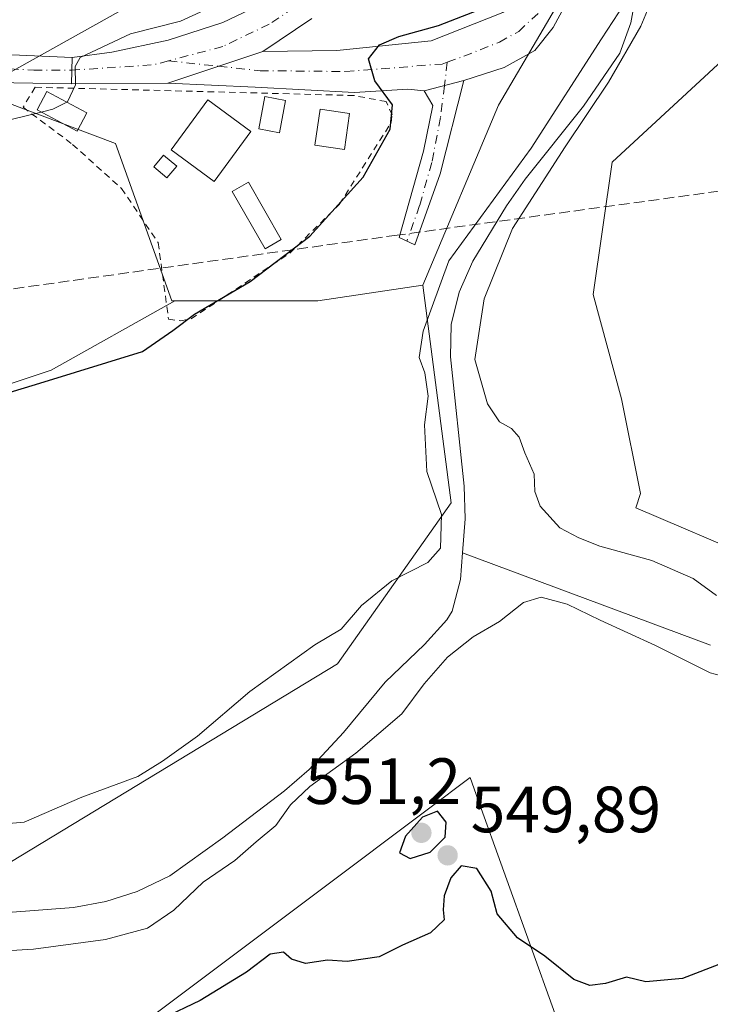
# Model space of a CAD drawing. Units: metres. Extents: x 618035 to 621497, y 4708614 to 4710986.
# Drawn here: x 618583 to 618689, y 4708927 to 4709078 of the extents above; entities that cross this region are included whole.
import ezdxf

# ---------------------------------------------------------------- set-up
doc = ezdxf.new("R2010")
doc.units = ezdxf.units.M
doc.header["$MEASUREMENT"] = 0
for name, pattern in [('DGN Style 2', [1.6480167562047852, 0.988810053722871, -0.6592067024819142]), ('DGN Style 3', [2.307223458686699, 1.648016756204785, -0.6592067024819142]), ('DGN Style 4', [2.6384748266838614, 1.318413404963828, -0.6592067024819142, 0.001648016756204785, -0.6592067024819142])]:
    doc.linetypes.add(name, pattern=pattern)
for name, color, linetype, lineweight in [('Alambrada', 7, 'DGN Style 2', 0), ('Arbolado forestal CxS', 92, 'Continuous', 0), ('Camino Cxs', 7, 'Continuous', 0), ('Camino eje', 30, 'DGN Style 4', 13), ('Conducción de hidrocarburos lineal', 6, 'DGN Style 3', 0), ('Corriente natural lineal', 142, 'Continuous', 13), ('Cultivos herbáceos CxS', 92, 'Continuous', 0), ('Cultivos leñosos CxS', 92, 'Continuous', 0), ('Curva de nivel maestra', 30, 'Continuous', 30), ('Curva de nivel normal', 30, 'Continuous', 0), ('Edificación Cxs', 1, 'Continuous', 13), ('Edificación ligera Cxs', 1, 'Continuous', 0), ('Estanque Cxs', 5, 'Continuous', 0), ('Huerta CxS', 92, 'Continuous', 0), ('Pastizal CxS', 92, 'Continuous', 0), ('Pista no pavimentada Cxs', 111, 'Continuous', 0), ('Pista no pavimentada eje', 91, 'DGN Style 4', 0), ('Pista pavimentada Cxs', 135, 'Continuous', 0), ('Pista pavimentada eje', 135, 'DGN Style 4', 0), ('Punto de cota en terreno', 7, 'Continuous', 0), ('Rótulo de punto de cota en terreno', 7, 'Continuous', 0), ('Tendido', 6, 'Continuous', 0)]:
    doc.layers.add(name, color=color, linetype=linetype, lineweight=lineweight)
doc.styles.add('Style-Arial', font='txt')

# ---------------------------------------------------------------- blocks, each defined once
blk = doc.blocks.new('*U12')
at = {"layer": 'Pastizal CxS', "color": 92, "linetype": 'Continuous', "lineweight": 0}
blk.add_polyline3d([(618672.3531, 4709090.9625, 550.7464999999938), (618656.8041000003, 4709064.4003, 548.7881999999954), (618645.2138999999, 4709036.858300001, 547.6152000000002), (618629.1419000002, 4709034.475500001, 548.9869000000035), (618607.2229000004, 4709034.475500001, 551.5194000000047), (618606.7710999995, 4709034.475500001, 551.5598999999929), (618598.1672999999, 4709058.567299999, 554.469299999997), (618570.6343, 4709068.892300001, 557.499299999996), (618559.9561999999, 4709063.6647, 557.4933000000019), (618557.6462000003, 4709075.642000001, 560.5228000000062), (618541.6589000003, 4709081.808499999, 563.6377999999969)], dxfattribs=at)
blk = doc.blocks.new('*U13')
at = {"layer": 'Arbolado forestal CxS', "color": 92, "linetype": 'Continuous', "lineweight": 0}
for points in [[(618693.0239000004, 4709073.0975, 548.734700000001), (618674.1895000003, 4709055.702299999, 547.338699999993), (618671.2915000003, 4709035.4091, 547.4296999999933), (618675.6372999996, 4709019.463300001, 547.199299999993), (618678.5351, 4709004.9681, 547.2137999999978), (618677.8523000004, 4709002.782500001, 547.1698000000034), (618696.2533, 4708994.8961, 547.2223999999987)], [(618665.4951, 4708925.241699999, 551.6975999999995), (618653.7090999996, 4708957.999100001, 548.5676999999996), (618652.4565000003, 4708961.480900001, 548.3583999999975), (618646.0784999998, 4708956.694700001, 548.2372000000032), (618629.2758999999, 4708944.085700001, 548.3322000000044), (618600.3004999999, 4708922.342499999, 548.523199999996)], [(618577.1201, 4708945.535900001, 542.0273000000016), (618632.1744999997, 4708978.8759, 544.7375999999931), (618649.5586999999, 4709003.518300001, 545.6533999999956), (618645.2138999999, 4709036.858300001, 547.6152000000002), (618656.8041000003, 4709064.4003, 548.7881999999954), (618672.3531, 4709090.9625, 550.7464999999938)]]:
    blk.add_polyline3d(points, dxfattribs=at)
blk = doc.blocks.new('5PATER')
at = {"layer": 'Cultivos leñosos CxS', "linetype": 'Continuous', "lineweight": 0}
h = blk.add_hatch(color=51, dxfattribs=at)
edge = h.paths.add_edge_path()
edge.add_ellipse((0, 0), major_axis=(-0.1095731443231308, -0.1110710700762829), ratio=0.9994222409660322, start_angle=0, end_angle=360)

msp = doc.modelspace()

# ---------------------------------------------------------------- linework, layer by layer
at = {"layer": 'Alambrada', "color": 7, "linetype": 'DGN Style 2', "lineweight": 0}
msp.add_polyline3d([(618608.1801000005, 4709031.390100001, 556.261599999998), (618609.7600999996, 4709031.700099999, 555.0920000000042), (618624.8300999999, 4709041.7401, 551.8871999999974), (618632.4301000005, 4709049.220100001, 550.758600000001), (618640.3701, 4709061.770099999, 555.1759000000021), (618640.5100999996, 4709062.9301, 556.0445999999939), (618639.6001000004, 4709064.960100001, 556.2072000000044), (618634.6700999998, 4709065.9001, 553.8276999999945), (618585.8501000004, 4709067.170100001, 556.6291000000056), (618584.0000999998, 4709064.090100001, 556.4801000000007), (618591.6001000004, 4709058.4101, 558.2019), (618599.0701000001, 4709051.6801, 555.7057999999961), (618604.6901000004, 4709043.370100001, 554.7722000000067), (618606.2801000001, 4709031.6501, 556.156099999993), (618608.1801000005, 4709031.390100001, 556.261599999998)], dxfattribs=at)
at = {"layer": 'Arbolado forestal CxS', "color": 92, "linetype": 'Continuous', "lineweight": 0}
for points in [[(618718.5670999996, 4709466.553500001, 564.545100000003), (618716.2867000002, 4709459.3873, 561.2863999999972), (618696.0692999996, 4709436.474300001, 561.7198000000062), (618694.0472999997, 4709412.8871, 560.7237000000023), (618679.2210999997, 4709390.6481, 561.1399999999994), (618671.8076999999, 4709375.1479, 559.0347999999941), (618667.5773, 4709362.358899999, 560.7406000000046), (618666.8976999996, 4709308.254899999, 556.0843000000023), (618665.4999000002, 4709245.1635, 553.9731999999931), (618672.4797, 4709224.191299999, 551.7998999999982), (618684.3318999996, 4709132.096700001, 551.8264000000054), (618687.9776999997, 4709102.212900001, 547.6226000000024), (618672.3531, 4709090.9625, 550.7464999999938), (618656.8041000003, 4709064.4003, 548.7881999999954), (618645.2138999999, 4709036.858300001, 547.6152000000002)], [(618708.5522999996, 4709085.5145, 549.8902999999991), (618693.0239000004, 4709073.0975, 548.734700000001), (618674.1895000003, 4709055.702299999, 547.338699999993), (618671.2915000003, 4709035.4091, 547.4296999999933), (618675.6372999996, 4709019.463300001, 547.199299999993), (618678.5351, 4709004.9681, 547.2137999999978), (618677.8523000004, 4709002.782500001, 547.1698000000034), (618696.2533, 4708994.8961, 547.2223999999987), (618732.3904999997, 4708993.1753, 548.1566000000021), (618797.7823000001, 4709012.104699999, 550.2255000000005), (618852.8488999996, 4709031.0339, 551.1429000000062), (618899.3113000002, 4709053.404899999, 552.0430000000051), (618945.7741, 4709089.542099999, 556.0669999999955), (618985.3532999996, 4709118.796900001, 559.1469999999972), (619047.3028999995, 4709122.238700001, 560.4851999999955), (619082.4119999995, 4709123.371300001, 562.4275000000052), (619100.6482999995, 4709123.9595, 563.3812000000034), (619141.9479, 4709111.9135, 563.6545999999944), (619140.2267000005, 4709086.1009, 566.3401000000014)], [(618554.0525000002, 4709008.271500001, 548.9208999999975), (618555.1470999997, 4709004.192500001, 547.2461999999941), (618566.6505000005, 4708975.346100001, 546.0709999999963), (618572.2692999998, 4708960.3529, 545.5141000000004), (618577.1201, 4708945.535900001, 542.0273000000016), (618632.1744999997, 4708978.8759, 544.7375999999931), (618649.5586999999, 4709003.518300001, 545.6533999999956), (618645.2138999999, 4709036.858300001, 547.6152000000002)], [(618665.4951, 4708925.241699999, 551.6975999999995), (618653.7090999996, 4708957.999100001, 548.5676999999996), (618652.4565000003, 4708961.480900001, 548.3583999999975), (618646.0784999998, 4708956.694700001, 548.2372000000032), (618629.2758999999, 4708944.085700001, 548.3322000000044), (618600.3004999999, 4708922.342499999, 548.523199999996), (618562.6315000001, 4708909.296700001, 548.631899999993), (618538.0025000004, 4708894.8005, 549.5304999999935), (618509.0263, 4708867.258300001, 550.9097000000038), (618485.8465, 4708851.313300001, 551.9158000000025), (618452.5239000004, 4708828.119899999, 543.0222999999969)]]:
    msp.add_polyline3d(points, dxfattribs=at)
at = {"layer": 'Camino Cxs', "color": 7, "linetype": 'Continuous', "lineweight": 0, "extrusion": (0.5482084505810698, 0.1429975836232935, 0.8240262045526234), "elevation": 1012988.350787004, "flags": 128}
msp.add_lwpolyline([(4400455.199818261, -1472372.084626177), (4400455.199818261, -1472379.716939517)], dxfattribs=at)
at = {"layer": 'Camino Cxs', "color": 7, "linetype": 'Continuous', "lineweight": 0}
msp.add_polyline3d([(618645.4156999999, 4709066.623299999, 554.0573000000004), (618651.5012999997, 4709068.210700001, 549.7332000000024), (618647.8800999997, 4709053.9301, 549.0332999999955), (618643.9700999996, 4709043.050100001, 550.6440000000002), (618641.5900999998, 4709044.1501, 549.0840999999928), (618645.3101000005, 4709057.360099999, 549.5654999999971), (618646.7386999996, 4709064.374299999, 552.9532999999938)], close=True, dxfattribs=at)
msp.add_polyline3d([(618651.5012999997, 4709068.210700001, 549.7332000000024), (618647.8800999997, 4709053.9301, 549.0332999999955), (618643.9700999996, 4709043.050100001, 550.6440000000002), (618641.5900999998, 4709044.1501, 549.0840999999928), (618645.3101000005, 4709057.360099999, 549.5654999999971), (618646.7386999996, 4709064.374299999, 552.9532999999938), (618645.4156999999, 4709066.623299999, 554.0573000000004)], dxfattribs=at)
at = {"layer": 'Camino eje', "color": 30, "linetype": 'DGN Style 4', "lineweight": 13, "extrusion": (-0.005642272505833972, -0.04597035081194139, 0.9989268699995997), "elevation": -219417.3445808262, "flags": 128}
msp.add_lwpolyline([(40367.82127556205, 4744291.6278587), (40367.82127556216, 4744288.028617274)], dxfattribs=at)
at = {"layer": 'Camino eje', "color": 30, "linetype": 'DGN Style 4', "lineweight": 13}
msp.add_polyline3d([(618648.5327000003, 4709067.4363, 551.312699999995), (618647.9293000001, 4709062.522100001, 552.2258000000002), (618646.5950999996, 4709055.645099999, 549.226800000004), (618644.7351000002, 4709049.040100001, 549.8975999999967), (618642.7801000001, 4709043.600099999, 549.4168000000063)], dxfattribs=at)
at = {"layer": 'Conducción de hidrocarburos lineal', "color": 6, "linetype": 'DGN Style 3', "lineweight": 0}
msp.add_polyline3d([(619389.8869000003, 4709783.105799999, 669.5525000000052), (619339.0867999997, 4709759.293299999, 662.0074000000022), (619308.5274, 4709731.9088, 660.1704000000027), (619270.4272999996, 4709682.6962, 653.4018000000069), (619206.5197999999, 4709609.374, 640.0372000000061), (619186.8254000006, 4709576.1184, 632.1490000000049), (619108.8987999996, 4709497.3552, 630.5541999999987), (618964.0392000005, 4709372.339400001, 608.7930000000051), (618893.3953, 4709300.901699999, 598.1564999999973), (618780.0011999998, 4709187.603499999, 570.9660000000003), (618773.3337000003, 4709177.866800001, 568.4729999999981), (618704.29, 4709053.119999999, 548.726800000004), (618641.3147, 4709044.5222, 549.067200000005), (618553.5899999999, 4709032.279999999, 552.465400000001), (618424.7800000003, 4708941.630000001, 546.7589000000007), (618311.3300000001, 4708750.77, 544.8852000000043), (618311.5818999996, 4708732.625, 545.0430999999953), (618336.0395999998, 4708618.6018, 540.5415000000066)], dxfattribs=at)
at = {"layer": 'Corriente natural lineal', "color": 142, "linetype": 'Continuous', "lineweight": 13}
for points in [[(618678.4303000001, 4709084.641100001, 547.4679999999935), (618677.0701000001, 4709077.030099999, 546.5157000000036), (618675.4001000002, 4709072.390100001, 546.0552000000025), (618669.8101000005, 4709064.2601, 546.420299999998), (618660.9001000002, 4709053.100099999, 545.8951999999991), (618658.0100999996, 4709049.030099999, 545.937699999995), (618652.8901000004, 4709040.530099999, 545.7826999999961), (618650.8000999996, 4709035.770099999, 545.7099000000017), (618649.5800999999, 4709030.8301, 545.5825000000041), (618649.4801000003, 4709025.860099999, 545.4453000000067), (618651.5500999996, 4709006.090100001, 544.678700000004), (618651.7001, 4709001.090100001, 545.0271000000066), (618651.3101000005, 4708995.890100001, 544.7609999999986)], [(618651.3101000005, 4708995.890100001, 544.7609999999986), (618651.0100999996, 4708991.780099999, 543.9213000000018), (618649.7301000003, 4708986.9301, 542.8018000000011), (618648.9101, 4708985.600099999, 542.749299999996), (618645.4801000003, 4708981.860099999, 542.5810000000056), (618639.4401000004, 4708976.0601, 542.903999999995), (618633.0800999999, 4708968.380100001, 542.1631999999954), (618627.8400999998, 4708962.700099999, 542.8337000000029), (618624.0401, 4708959.4301, 543.1870999999956), (618614.5800999999, 4708952.210100001, 542.3675999999978), (618606.5000999998, 4708946.390100001, 541.7234000000026), (618601.5000999998, 4708944.0001, 541.5195999999996), (618596.6700999998, 4708942.5001, 541.2381000000023), (618591.7301000003, 4708941.5601, 541.8459000000003), (618581.6901000004, 4708940.8201, 541.5100999999995)], [(618689.2500999998, 4708981.7301, 543.4002000000038), (618651.3101000005, 4708995.890100001, 544.7609999999986)]]:
    msp.add_polyline3d(points, dxfattribs=at)
at = {"layer": 'Cultivos herbáceos CxS', "color": 92, "linetype": 'Continuous', "lineweight": 0, "extrusion": (0.1124966257975796, -0.1982817427473539, 0.9736677357688461), "elevation": -863587.3405438202, "flags": 128}
msp.add_lwpolyline([(2861831.228496405, 3690784.368971851), (2861816.073809853, 3690790.385944199), (2861797.009444995, 3690801.494774462)], dxfattribs=at)
at = {"layer": 'Cultivos herbáceos CxS', "color": 92, "linetype": 'Continuous', "lineweight": 0}
msp.add_polyline3d([(618554.0525000002, 4709008.271500001, 548.9208999999975), (618558.6209000006, 4709014.069700001, 550.3739999999962), (618563.5091000004, 4709015.573899999, 550.7951999999932), (618588.3273, 4709023.8465, 551.4829999999929), (618607.2229000004, 4709034.475500001, 551.5194000000047), (618629.1419000002, 4709034.475500001, 548.9869000000035), (618645.2138999999, 4709036.858300001, 547.6152000000002), (618649.5586999999, 4709003.518300001, 545.6533999999956), (618632.1744999997, 4708978.8759, 544.7375999999931), (618577.1201, 4708945.535900001, 542.0273000000016), (618572.2692999998, 4708960.3529, 545.5141000000004), (618566.6505000005, 4708975.346100001, 546.0709999999963), (618555.1470999997, 4709004.192500001, 547.2461999999941)], close=True, dxfattribs=at)
for points in [[(618554.0525000002, 4709008.271500001, 548.9208999999975), (618555.1470999997, 4709004.192500001, 547.2461999999941), (618566.6505000005, 4708975.346100001, 546.0709999999963), (618572.2692999998, 4708960.3529, 545.5141000000004), (618577.1201, 4708945.535900001, 542.0273000000016), (618632.1744999997, 4708978.8759, 544.7375999999931), (618649.5586999999, 4709003.518300001, 545.6533999999956), (618645.2138999999, 4709036.858300001, 547.6152000000002)], [(618607.2229000004, 4709034.475500001, 551.5194000000047), (618588.3273, 4709023.8465, 551.4829999999929), (618563.5091000004, 4709015.573899999, 550.7951999999932), (618558.6209000006, 4709014.069700001, 550.3739999999962), (618554.0525000002, 4709008.271500001, 548.9208999999975)]]:
    msp.add_polyline3d(points, dxfattribs=at)
at = {"layer": 'Cultivos leñosos CxS', "color": 92, "linetype": 'Continuous', "lineweight": 0}
for points in [[(618607.2229000004, 4709034.475500001, 551.5194000000047), (618606.7710999995, 4709034.475500001, 551.5598999999929), (618598.1672999999, 4709058.567299999, 554.469299999997), (618570.6343, 4709068.892300001, 557.499299999996), (618559.9561999999, 4709063.6647, 557.4933000000019)], [(618570.6343, 4709068.892300001, 557.499299999996), (618598.1672999999, 4709058.567299999, 554.469299999997), (618606.7710999995, 4709034.475500001, 551.5598999999929), (618607.2229000004, 4709034.475500001, 551.5194000000047), (618588.3273, 4709023.8465, 551.4829999999929), (618563.5091000004, 4709015.573899999, 550.7951999999932)], [(618607.2229000004, 4709034.475500001, 551.5194000000047), (618588.3273, 4709023.8465, 551.4829999999929), (618563.5091000004, 4709015.573899999, 550.7951999999932), (618558.6209000006, 4709014.069700001, 550.3739999999962), (618554.0525000002, 4709008.271500001, 548.9208999999975)]]:
    msp.add_polyline3d(points, dxfattribs=at)
at = {"layer": 'Curva de nivel maestra', "color": 30, "linetype": 'Continuous', "lineweight": 30, "elevation": 550, "flags": 128}
for points in [[(618569.2199999997, 4709016.610099999), (618586.5899999999, 4709021.840100001), (618602.2699999996, 4709026.700099999), (618606.9400000004, 4709029.920100001), (618610.25, 4709032.4301), (618618.7699999996, 4709037.4101), (618627.9299999997, 4709044.360099999), (618636.0700000003, 4709053.4001), (618640.2199999997, 4709060.7301), (618640.5999999996, 4709064.450099999), (618637.8600000005, 4709068.140100001), (618636.9100000003, 4709071.520099999), (618638.5800000001, 4709073.640100001), (618641.54, 4709074.920100001), (618647.6100000005, 4709076.600099999), (618655.6100000005, 4709079.7401)], [(618643.2599999999, 4708949.0701), (618646.3200000003, 4708950.020099999), (618648.6600000003, 4708952.350099999), (618648.7800000003, 4708954.610099999), (618647.4600000001, 4708956.3201), (618645.1500000004, 4708955.390100001), (618642.5700000003, 4708952.470100001), (618641.6699999999, 4708949.950099999), (618643.2599999999, 4708949.0701)], [(618696.7599999999, 4708935.2501), (618684.9800000006, 4708930.710100001), (618679.3600000005, 4708930.200099999), (618676.4199999999, 4708930.920100001), (618673.1799999997, 4708929.940099999), (618670.7800000003, 4708929.610099999), (618668.3399999999, 4708930.540100001), (618663.8899999997, 4708934.090100001), (618659.7199999997, 4708936.9101), (618656.5800000001, 4708940.5701), (618655.6799999997, 4708944.040100001), (618653.4800000006, 4708947.540100001), (618651.0999999996, 4708947.960100001), (618649.5, 4708946.110099999), (618648.4699999997, 4708943.3301), (618648.3499999996, 4708941.210100001), (618648.4900000002, 4708939.6601), (618646.4000000004, 4708937.700099999), (618642.1200000001, 4708935.780099999), (618638.5199999996, 4708934.0101), (618633.6399999997, 4708933.3101), (618630.6100000005, 4708933.4801), (618627.2699999996, 4708933.0001), (618625.1299999999, 4708933.670100001), (618623.8799999999, 4708934.710100001), (618621.8300000001, 4708934.4001), (618618.2300000006, 4708931.6501), (618611.1500000004, 4708927.3101), (618599.5800000001, 4708921.8101)]]:
    msp.add_lwpolyline(points, dxfattribs=at)
at = {"layer": 'Curva de nivel normal', "color": 30, "linetype": 'Continuous', "lineweight": 0, "flags": 128}
for points, elevation in [([(618678.6299999999, 4709083.9101), (618672.5700000003, 4709074.600099999), (618661.8099999996, 4709057.8301), (618649.1900000004, 4709040.610099999), (618645.2800000003, 4709029.8301), (618644.6799999997, 4709025.790100001), (618645.5300000003, 4709023.460100001), (618646.0199999996, 4709019.860099999), (618645.5, 4709015.460100001), (618645.8300000001, 4709008.340100001), (618648.0599999996, 4709001.7301), (618647.9400000004, 4708996.5801), (618645.9800000006, 4708994.370100001), (618640.4800000006, 4708991.600099999), (618635.8200000003, 4708987.790100001), (618632.6900000004, 4708984.200099999), (618628.6799999997, 4708981.7601), (618618.7300000006, 4708974.620100001), (618610.7300000006, 4708967.790100001), (618605.3700000001, 4708963.950099999), (618601.5899999999, 4708961.600099999), (618593, 4708958.440099999), (618584.1500000004, 4708954.630100001), (618578.1600000003, 4708954.140100001)], 545), ([(618690.1799999997, 4708989.340100001), (618686.6100000005, 4708991.960100001), (618680.2999999998, 4708994.710100001), (618672.3399999999, 4708996.890100001), (618669.1200000001, 4708998.1801), (618666.2000000002, 4708999.720100001), (618663.1900000004, 4709003.040100001), (618662.3600000005, 4709005.2401), (618662.2699999996, 4709007.9301), (618660.8399999999, 4709011.200099999), (618659.9800000006, 4709013.590100001), (618658.79, 4709014.9101), (618656.9600000001, 4709015.940099999), (618655.1200000001, 4709018.700099999), (618653.1900000004, 4709025.460100001), (618654.5899999999, 4709034.7601), (618658.9600000001, 4709045.550100001), (618667.04, 4709058.020099999), (618673.6600000003, 4709067.950099999), (618678.5999999996, 4709076.5101), (618681.1399999997, 4709082.6801)], 545), ([(618590.7131000003, 4709064.8715), (618590.79, 4709064.9101), (618592.0599999996, 4709067.550100001), (618591.9600000001, 4709070.350099999), (618592.7699999996, 4709071.7401), (618600.4400000004, 4709075.3201), (618608.0999999996, 4709077.2601), (618615.9000000004, 4709080.890100001)], 555), ([(618586.7933, 4709063.3596), (618588.5599999996, 4709063.790100001), (618590.7131000003, 4709064.8715)], 555), ([(618573.1699999999, 4709060.040100001), (618586.7933, 4709063.3596)], 555), ([(618576.9600000001, 4708934.6601), (618585.5999999996, 4708935.170100001), (618596.6100000005, 4708936.6501), (618603.0700000003, 4708938.4101), (618607.0999999996, 4708941.140100001), (618611.5800000001, 4708945.440099999), (618616.4500000002, 4708948.7601), (618619.6799999997, 4708951.620100001), (618622.7100000001, 4708954.100099999), (618624.9400000004, 4708957.270099999), (618627.9400000004, 4708960.090100001), (618634.9400000004, 4708965.190099999), (618641.9800000006, 4708971.2401), (618645.4500000002, 4708975.8201), (618648.9800000006, 4708979.890100001), (618652.9400000004, 4708983.0101), (618656.9400000004, 4708985.350099999), (618660.6100000005, 4708988.2601), (618663.3499999996, 4708989.0801), (618667.3300000001, 4708988.020099999), (618672.3799999999, 4708985.550100001), (618680.8499999996, 4708981.700099999), (618689.2199999997, 4708977.520099999), (618694.5800000001, 4708976.090100001)], 545)]:
    msp.add_lwpolyline(points, dxfattribs=dict(at, elevation=elevation))
at = {"layer": 'Edificación Cxs', "color": 1, "linetype": 'Continuous', "lineweight": 13}
msp.add_polyline3d([(618618.8901000004, 4709060.390100001, 554.8123999999953), (618613.2600999996, 4709052.7501, 555.0415000000066), (618606.6700999998, 4709057.590100001, 556.107600000003), (618612.3000999996, 4709065.2401, 554.8779999999971), (618618.8901000004, 4709060.390100001, 554.8123999999953)], dxfattribs=at)
msp.add_3dface([(618618.8901000004, 4709060.390100001, 556.107600000003), (618613.2600999996, 4709052.7501, 556.107600000003), (618606.6700999998, 4709057.590100001, 556.107600000003), (618612.3000999996, 4709065.2401, 556.107600000003)], dxfattribs=at)
at = {"layer": 'Edificación ligera Cxs', "color": 1, "linetype": 'Continuous', "lineweight": 0}
for points in [[(618593.7801000001, 4709063.2401, 559.4470000000001), (618592.3000999996, 4709060.440099999, 559.354600000006), (618586.1700999998, 4709063.690099999, 556.9970999999932), (618587.6700999998, 4709066.4901, 556.9042999999947), (618593.7801000001, 4709063.2401, 559.4470000000001)], [(618624.2100999998, 4709065.130100001, 552.7825000000012), (618623.2701000003, 4709060.1801, 553.4040999999997), (618620.1001000004, 4709060.800100001, 554.4204000000027), (618621.0500999996, 4709065.7301, 553.2709000000032), (618624.2100999998, 4709065.130100001, 552.7825000000012)], [(618623.5301000001, 4709043.840100001, 552.4150999999983), (618621.0701000001, 4709042.420100001, 552.760500000004), (618616.0301000001, 4709051.1801, 554.5004999999946), (618618.5100999996, 4709052.610099999, 554.4101999999984), (618623.5301000001, 4709043.840100001, 552.4150999999983)]]:
    msp.add_polyline3d(points, dxfattribs=at)
for points in [[(618593.7801000001, 4709063.2401, 559.4470000000001), (618592.3000999996, 4709060.440099999, 559.4470000000001), (618586.1700999998, 4709063.690099999, 559.4470000000001), (618587.6700999998, 4709066.4901, 559.4470000000001)], [(618624.2100999998, 4709065.130100001, 554.4204000000027), (618623.2701000003, 4709060.1801, 554.4204000000027), (618620.1001000004, 4709060.800100001, 554.4204000000027), (618621.0500999996, 4709065.7301, 554.4204000000027)], [(618623.5301000001, 4709043.840100001, 554.5004999999946), (618621.0701000001, 4709042.420100001, 554.5004999999946), (618616.0301000001, 4709051.1801, 554.5004999999946), (618618.5100999996, 4709052.610099999, 554.5004999999946)]]:
    msp.add_3dface(points, dxfattribs=at)
at = {"layer": 'Estanque Cxs', "color": 5, "linetype": 'Continuous', "lineweight": 0}
for points in [[(618634.0100999996, 4709063.1601, 551.3629999999976), (618633.2100999998, 4709057.6501, 551.4790999999968), (618628.6901000004, 4709058.300100001, 551.2109999999957), (618629.4901000002, 4709063.8201, 551.3603000000003), (618634.0100999996, 4709063.1601, 551.3629999999976)], [(618607.5335999997, 4709055.0558, 553.8705999999949), (618606.0433, 4709053.2883, 553.872000000003), (618604.0192, 4709054.9948, 554.2109000000055), (618605.5094999997, 4709056.762399999, 554.1880999999995), (618607.5335999997, 4709055.0558, 553.8705999999949)]]:
    msp.add_polyline3d(points, dxfattribs=at)
for points in [[(618634.0100999996, 4709063.1601, 551.3629999999976), (618633.2100999998, 4709057.6501, 551.4790999999968), (618628.6901000004, 4709058.300100001, 551.2109999999957), (618629.4901000002, 4709063.8201, 551.3603000000003)], [(618607.5335999997, 4709055.0558, 553.8705999999949), (618606.0433, 4709053.2883, 553.872000000003), (618604.0192, 4709054.9948, 554.2109000000055), (618605.5094999997, 4709056.762399999, 554.1880999999995)]]:
    msp.add_3dface(points, dxfattribs=at)
at = {"layer": 'Huerta CxS', "color": 92, "linetype": 'Continuous', "lineweight": 0}
for points in [[(618708.5522999996, 4709085.5145, 549.8902999999991), (618693.0239000004, 4709073.0975, 548.734700000001), (618674.1895000003, 4709055.702299999, 547.338699999993), (618671.2915000003, 4709035.4091, 547.4296999999933), (618675.6372999996, 4709019.463300001, 547.199299999993), (618678.5351, 4709004.9681, 547.2137999999978), (618677.8523000004, 4709002.782500001, 547.1698000000034), (618696.2533, 4708994.8961, 547.2223999999987), (618732.3904999997, 4708993.1753, 548.1566000000021), (618797.7823000001, 4709012.104699999, 550.2255000000005), (618852.8488999996, 4709031.0339, 551.1429000000062), (618899.3113000002, 4709053.404899999, 552.0430000000051), (618945.7741, 4709089.542099999, 556.0669999999955), (618985.3532999996, 4709118.796900001, 559.1469999999972), (619047.3028999995, 4709122.238700001, 560.4851999999955), (619082.4119999995, 4709123.371300001, 562.4275000000052), (619100.6482999995, 4709123.9595, 563.3812000000034), (619141.9479, 4709111.9135, 563.6545999999944), (619140.2267000005, 4709086.1009, 566.3401000000014)], [(618696.2533, 4708994.8961, 547.2223999999987), (618677.8523000004, 4709002.782500001, 547.1698000000034), (618678.5351, 4709004.9681, 547.2137999999978), (618675.6372999996, 4709019.463300001, 547.199299999993), (618671.2915000003, 4709035.4091, 547.4296999999933), (618674.1895000003, 4709055.702299999, 547.338699999993), (618693.0239000004, 4709073.0975, 548.734700000001)]]:
    msp.add_polyline3d(points, dxfattribs=at)
at = {"layer": 'Pastizal CxS', "color": 92, "linetype": 'Continuous', "lineweight": 0, "extrusion": (0.1124966257975796, -0.1982817427473539, 0.9736677357688461), "elevation": -863587.3405438202, "flags": 128}
msp.add_lwpolyline([(2861831.228496405, 3690784.368971851), (2861816.073809853, 3690790.385944199), (2861797.009444995, 3690801.494774462)], dxfattribs=at)
at = {"layer": 'Pastizal CxS', "color": 92, "linetype": 'Continuous', "lineweight": 0}
for points in [[(618718.5670999996, 4709466.553500001, 564.545100000003), (618716.2867000002, 4709459.3873, 561.2863999999972), (618696.0692999996, 4709436.474300001, 561.7198000000062), (618694.0472999997, 4709412.8871, 560.7237000000023), (618679.2210999997, 4709390.6481, 561.1399999999994), (618671.8076999999, 4709375.1479, 559.0347999999941), (618667.5773, 4709362.358899999, 560.7406000000046), (618666.8976999996, 4709308.254899999, 556.0843000000023), (618665.4999000002, 4709245.1635, 553.9731999999931), (618672.4797, 4709224.191299999, 551.7998999999982), (618684.3318999996, 4709132.096700001, 551.8264000000054), (618687.9776999997, 4709102.212900001, 547.6226000000024), (618672.3531, 4709090.9625, 550.7464999999938), (618656.8041000003, 4709064.4003, 548.7881999999954), (618645.2138999999, 4709036.858300001, 547.6152000000002)], [(618607.2229000004, 4709034.475500001, 551.5194000000047), (618606.7710999995, 4709034.475500001, 551.5598999999929), (618598.1672999999, 4709058.567299999, 554.469299999997), (618570.6343, 4709068.892300001, 557.499299999996), (618559.9561999999, 4709063.6647, 557.4933000000019)], [(618665.4951, 4708925.241699999, 551.6975999999995), (618653.7090999996, 4708957.999100001, 548.5676999999996), (618652.4565000003, 4708961.480900001, 548.3583999999975), (618646.0784999998, 4708956.694700001, 548.2372000000032), (618629.2758999999, 4708944.085700001, 548.3322000000044), (618600.3004999999, 4708922.342499999, 548.523199999996), (618562.6315000001, 4708909.296700001, 548.631899999993), (618538.0025000004, 4708894.8005, 549.5304999999935), (618509.0263, 4708867.258300001, 550.9097000000038), (618485.8465, 4708851.313300001, 551.9158000000025), (618452.5239000004, 4708828.119899999, 543.0222999999969)], [(618600.3004999999, 4708922.342499999, 548.523199999996), (618629.2758999999, 4708944.085700001, 548.3322000000044), (618646.0784999998, 4708956.694700001, 548.2372000000032), (618652.4565000003, 4708961.480900001, 548.3583999999975), (618653.7090999996, 4708957.999100001, 548.5676999999996), (618665.4951, 4708925.241699999, 551.6975999999995)]]:
    msp.add_polyline3d(points, dxfattribs=at)
at = {"layer": 'Pista no pavimentada Cxs', "color": 111, "linetype": 'Continuous', "lineweight": 0, "extrusion": (0.1211788712331345, 0.04042906883969906, 0.9918070233464867), "elevation": 265895.2034672248, "flags": 128}
msp.add_lwpolyline([(4271236.629261658, -2060071.513592537), (4271236.629261658, -2060056.057822263)], dxfattribs=at)
msp.add_lwpolyline([(4271236.629261658, -2060071.513592537), (4271236.629261658, -2060056.057822263)], dxfattribs=at)
at = {"layer": 'Pista no pavimentada Cxs', "color": 111, "linetype": 'Continuous', "lineweight": 0, "extrusion": (0.00277698354404256, 0.1252728133653157, 0.9921184458490504), "elevation": 592188.1491430394, "flags": 128}
msp.add_lwpolyline([(-514076.9278772091, -4684336.898514305), (-514076.9278772091, -4684340.99177296)], dxfattribs=at)
at = {"layer": 'Pista no pavimentada Cxs', "color": 111, "linetype": 'Continuous', "lineweight": 0, "extrusion": (0.1368471397080047, 0.001190796436428787, 0.9905914608745549), "elevation": 90811.33197595939, "flags": 128}
msp.add_lwpolyline([(4703506.843176832, -653276.5432166012), (4703506.843176832, -653261.6234842091)], dxfattribs=at)
at = {"layer": 'Pista no pavimentada Cxs', "color": 111, "linetype": 'Continuous', "lineweight": 0, "extrusion": (0.5482084505810698, 0.1429975836232935, 0.8240262045526234), "elevation": 1012988.350787004, "flags": 128}
msp.add_lwpolyline([(4400455.199818261, -1472372.084626177), (4400455.199818261, -1472379.716939517)], dxfattribs=at)
at = {"layer": 'Pista no pavimentada Cxs', "color": 111, "linetype": 'Continuous', "lineweight": 0}
for points in [[(618591.5100999996, 4709071.7401, 556.0479999999952), (618597.5800999999, 4709072.540100001, 555.1791999999987), (618606.2500999998, 4709074.390100001, 555.005799999999), (618614.6201, 4709077.100099999, 554.7287999999971), (618622.6801000005, 4709080.970100001, 554.4217999999964), (618635.1700999998, 4709089.2401, 554.2930999999953), (618647.6300999997, 4709100.120100001, 554.853099999993), (618650.1130999997, 4709102.7937, 554.9591999999975)], [(618620.7401000002, 4709072.6601, 552.5446999999986), (618632.0401, 4709072.800100001, 551.9437000000034), (618646.5000999998, 4709074.290100001, 553.6420999999973), (618657.4501, 4709078.630100001, 553.7173999999941), (618665.7701000003, 4709084.970100001, 553.0494000000035), (618671.5201000003, 4709088.520099999, 551.9130000000005), (618675.4101, 4709090.020099999, 550.7311999999947), (618678.3101000005, 4709090.340100001, 549.5219999999972), (618680.9200999998, 4709089.940099999, 548.4878000000026), (618686.1501000002, 4709088.270099999, 548.2985000000045), (618704.1601, 4709084.880100001, 549.7391999999963)], [(618703.9001000002, 4709081.880100001, 549.228099999993), (618685.4200999998, 4709085.360099999, 550.0434999999999), (618680.2301000003, 4709087.0101, 548.2537000000011), (618678.2500999998, 4709087.3201, 548.2856000000029), (618676.1300999997, 4709087.0801, 548.983699999997), (618672.8601000002, 4709085.8201, 550.0197999999946), (618669.0201000003, 4709083.450099999, 550.7581999999966), (618665.2001, 4709076.300100001, 550.4143999999942), (618662.3501000004, 4709072.790100001, 549.0170999999973), (618657.6583000004, 4709070.197699999, 548.9352999999974), (618651.5012999997, 4709068.210700001, 549.7332000000024)], [(618669.0201000003, 4709083.450099999, 550.7581999999966), (618665.2001, 4709076.300100001, 550.4143999999942), (618662.3501000004, 4709072.790100001, 549.0170999999973), (618657.6583000004, 4709070.197699999, 548.9352999999974), (618651.5012999997, 4709068.210700001, 549.7332000000024), (618645.4156999999, 4709066.623299999, 554.0573000000004), (618642.9023000002, 4709066.887700001, 556.5383000000002), (618634.7701000003, 4709066.350099999, 553.8892999999953), (618619.5500999996, 4709067.170100001, 553.0044999999955), (618606.1989000002, 4709067.808700001, 554.5191000000051), (618620.7401000002, 4709072.6601, 552.5446999999986), (618632.0401, 4709072.800100001, 551.9437000000034), (618646.5000999998, 4709074.290100001, 553.6420999999973), (618657.4501, 4709078.630100001, 553.7173999999941)], [(618628.2100999998, 4709077.6801, 553.2035999999935), (618620.7401000002, 4709072.6601, 552.5446999999986), (618606.1989000002, 4709067.808700001, 554.5191000000051), (618591.4200999998, 4709067.6801, 556.5608999999968), (618591.5100999996, 4709071.7401, 556.0479999999952), (618597.5800999999, 4709072.540100001, 555.1791999999987), (618606.2500999998, 4709074.390100001, 555.005799999999), (618614.6201, 4709077.100099999, 554.7287999999971), (618622.6801000005, 4709080.970100001, 554.4217999999964)], [(618628.2100999998, 4709077.6801, 553.2035999999935), (618620.7401000002, 4709072.6601, 552.5446999999986)], [(618645.4156999999, 4709066.623299999, 554.0573000000004), (618642.9023000002, 4709066.887700001, 556.5383000000002), (618634.7701000003, 4709066.350099999, 553.8892999999953), (618619.5500999996, 4709067.170100001, 553.0044999999955), (618606.1989000002, 4709067.808700001, 554.5191000000051)]]:
    msp.add_polyline3d(points, dxfattribs=at)
at = {"layer": 'Pista no pavimentada eje', "color": 91, "linetype": 'DGN Style 4', "lineweight": 0, "extrusion": (0.1574029866353888, -0.137008682430299, 0.9779841106771486), "elevation": -547271.2519534774, "flags": 128}
msp.add_lwpolyline([(3958111.951878452, 2567463.664351376), (3958109.969562898, 2567465.035833381), (3958101.135629892, 2567474.144544052)], dxfattribs=at)
at = {"layer": 'Pista no pavimentada eje', "color": 91, "linetype": 'DGN Style 4', "lineweight": 0, "extrusion": (0.1101025651016937, -0.01187465517734577, 0.9938492932645504), "elevation": 12742.24543424721, "flags": 128}
msp.add_lwpolyline([(4748252.887078106, -109352.0467027835), (4748252.887078106, -109359.7656103254)], dxfattribs=at)
at = {"layer": 'Pista no pavimentada eje', "color": 91, "linetype": 'DGN Style 4', "lineweight": 0}
for points in [[(618654.6387, 4709108.259500001, 555.0029000000068), (618654.6413000004, 4709104.197100001, 554.8744000000006), (618654.1120999996, 4709101.948100001, 554.792100000006), (618651.9001000002, 4709100.015100001, 554.726999999999), (618646.6700999998, 4709095.4551, 554.5219999999972), (618640.4401000004, 4709090.015100001, 554.2280000000028), (618633.8775000004, 4709085.098900001, 553.931500000006), (618627.6325000003, 4709080.9639, 553.8074000000051), (618625.4451000001, 4709079.325099999, 553.6784000000043), (618621.7100999998, 4709076.815099999, 553.3122000000003), (618614.5877, 4709073.411499999, 553.2682999999961), (618606.2991000004, 4709071.2093, 554.1101000000053)], [(618648.9707000004, 4709071.004899999, 551.4793999999965), (618651.4751000004, 4709071.9101, 550.730899999995), (618656.9501, 4709074.0801, 550.592499999999), (618659.9001000002, 4709075.710100001, 550.8540000000066), (618663.7893000003, 4709079.342900001, 551.516300000003), (618667.3951000003, 4709084.210100001, 552.0210999999981), (618672.1901000004, 4709087.170100001, 550.896900000007), (618675.7701000003, 4709088.550100001, 549.7630999999965), (618676.8300999999, 4709088.670100001, 549.2918999999965), (618678.2801000001, 4709088.8301, 548.8549999999959), (618679.5850999998, 4709088.630100001, 548.4844000000012), (618680.5751, 4709088.475099999, 548.2323999999935), (618683.1901000004, 4709087.640100001, 547.8549000000058), (618685.7851, 4709086.815099999, 548.7741999999998), (618704.0301000001, 4709083.380100001, 549.4101999999984)], [(618613.9263000004, 4709070.386700001, 553.2553000000044), (618620.2950999998, 4709069.700099999, 552.7011999999959), (618633.4051000001, 4709069.575099999, 552.4334999999992), (618648.1939000003, 4709070.724300001, 551.7639000000054), (618648.9707000004, 4709071.004899999, 551.4793999999965)]]:
    msp.add_polyline3d(points, dxfattribs=at)
at = {"layer": 'Pista pavimentada Cxs', "color": 135, "linetype": 'Continuous', "lineweight": 0, "extrusion": (0.00277698354404256, 0.1252728133653157, 0.9921184458490504), "elevation": 592188.1491430394, "flags": 128}
msp.add_lwpolyline([(-514076.9278772091, -4684336.898514305), (-514076.9278772091, -4684340.99177296)], dxfattribs=at)
at = {"layer": 'Pista pavimentada Cxs', "color": 135, "linetype": 'Continuous', "lineweight": 0}
for points in [[(618513.8000999996, 4709090.1501, 569.6201000000001), (618531.2500999998, 4709083.5701, 565.2853999999934), (618548.2600999996, 4709078.860099999, 561.6254000000044), (618563.6700999998, 4709074.420100001, 559.2295000000013), (618578.7600999996, 4709072.300100001, 556.9772999999988), (618591.5100999996, 4709071.7401, 556.0479999999952)], [(618548.2600999996, 4709078.860099999, 561.6254000000044), (618563.6700999998, 4709074.420100001, 559.2295000000013), (618578.7600999996, 4709072.300100001, 556.9772999999988), (618591.5100999996, 4709071.7401, 556.0479999999952), (618591.4200999998, 4709067.6801, 556.5608999999968), (618576.6401000004, 4709067.920100001, 558.1395000000048), (618575.0500999996, 4709067.610099999, 557.9006999999983), (618568.7200999996, 4709064.4901, 556.8975999999967), (618544.7500999998, 4709050.4101, 555.1618000000017), (618516.5701000001, 4709035.4301, 552.7777999999962), (618499.4301000005, 4709025.090100001, 551.2743000000046), (618496.1901000004, 4709021.770099999, 550.8154999999971), (618494.3601000002, 4709019.0001, 550.3650000000052), (618492.5601000005, 4709011.950099999, 549.4070000000065), (618490.6201, 4709004.390100001, 548.7109999999957), (618487.0800999999, 4708993.920100001, 547.1610999999976), (618485.0789000001, 4708990.704299999, 547.0126000000018), (618481.1001000004, 4708984.3101, 546.7137999999978), (618464.5401, 4708966.120100001, 545.9612000000052), (618443.0401, 4708943.770099999, 545.4973999999929), (618430.6700999998, 4708931.210100001, 545.6726999999955), (618429.9101, 4708930.440099999, 545.3076000000001), (618417.5701000001, 4708914.220100001, 544.1790000000037)], [(618591.4200999998, 4709067.6801, 556.5608999999968), (618576.6401000004, 4709067.920100001, 558.1395000000048), (618575.0500999996, 4709067.610099999, 557.9006999999983), (618568.7200999996, 4709064.4901, 556.8975999999967), (618544.7500999998, 4709050.4101, 555.1618000000017), (618516.5701000001, 4709035.4301, 552.7777999999962), (618499.4301000005, 4709025.090100001, 551.2743000000046), (618496.1901000004, 4709021.770099999, 550.8154999999971), (618494.3601000002, 4709019.0001, 550.3650000000052), (618492.5601000005, 4709011.950099999, 549.4070000000065), (618490.6201, 4709004.390100001, 548.7109999999957)]]:
    msp.add_polyline3d(points, dxfattribs=at)
at = {"layer": 'Pista pavimentada eje', "color": 135, "linetype": 'DGN Style 4', "lineweight": 0}
msp.add_polyline3d([(618575.6158999996, 4709070.4439, 557.5393999999942), (618579.2600999996, 4709070.085100001, 557.2841000000044), (618585.6350999996, 4709069.8051, 556.5803000000016), (618591.4666999998, 4709069.780099999, 556.2970999999961)], dxfattribs=at)
at = {"layer": 'Tendido', "color": 6, "linetype": 'Continuous', "lineweight": 0}
msp.add_polyline3d([(618258.0120000001, 4708617.258099999, 568.3316000000051), (618274.8700000001, 4708707.52, 565.9189999999944), (618306.5800000001, 4708878.26, 552.1622000000061), (618437.7999999998, 4708969.16, 550.6861999999965), (618575.4600000001, 4709065.800000001, 557.7978000000003), (618754.4572000002, 4709165.779800001, 564.587400000004), (618865.9792999999, 4709224.7555, 592.7532000000066), (619009.7599999999, 4709271.480000001, 592.1674999999959), (619100.0568000004, 4709306.702600001, 600.267200000002), (619135.4227, 4709322.783199999, 598.6303000000044), (619177.4254000002, 4709343.354599999, 594.2090000000027), (619242.8437000001, 4709374.972300001, 587.6551000000036), (619325.0631999997, 4709412.874, 584.7774999999965), (619437.5899999999, 4709465.75, 592.474000000002), (619570.9400000004, 4709501.02, 590.730899999995), (619688.5899999999, 4709552.76, 600.3653000000049), (619765.1984000001, 4709557.865900001, 598.6288999999961)], dxfattribs=at)

# ---------------------------------------------------------------- block references
at = {"layer": 'Arbolado forestal CxS', "color": 92, "linetype": 'Continuous', "lineweight": 0}
msp.add_blockref('*U13', (0, 0), dxfattribs=at)
at = {"layer": 'Pastizal CxS', "color": 92, "linetype": 'Continuous', "lineweight": 0}
msp.add_blockref('*U12', (0, 0), dxfattribs=at)
at = {"layer": 'Punto de cota en terreno', "color": 7, "linetype": 'Continuous', "lineweight": 0, "xscale": 10, "yscale": 10, "zscale": 10}
for p in [(618645, 4708953, 551.1999999999971), (618649.0199999996, 4708949.550000001, 549.8899999999994)]:
    msp.add_blockref('5PATER', p, dxfattribs=at)

# ---------------------------------------------------------------- texts
at = {"layer": 'Rótulo de punto de cota en terreno', "color": 7, "linetype": 'Continuous', "lineweight": 0, "style": 'Style-Arial'}
for s, p in [('551,2', (618627.2082000002, 4708957.409700001)), ('549,89', (618652.5477999998, 4708953.0778))]:
    msp.add_text(s, height=7.000000000000002, dxfattribs=at).set_placement(p)

doc.saveas('drawing.dxf')
